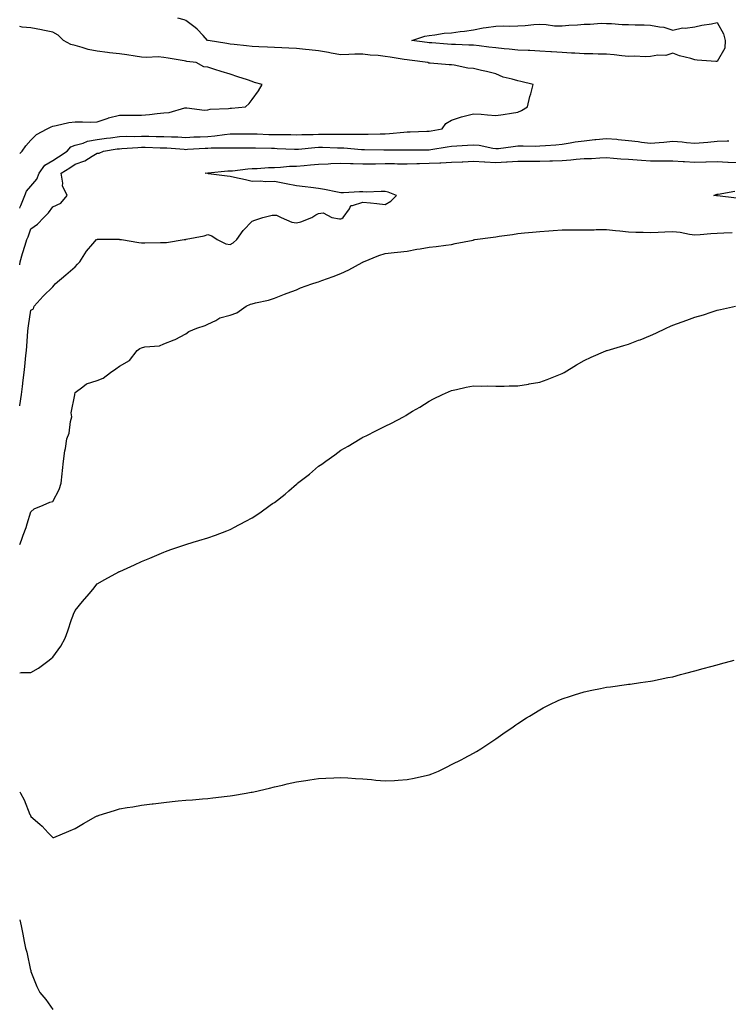
# Model space of a CAD drawing. Units: inches. Extents: x 939443 to 942083, y 7361258 to 7363898.
# Drawn here: x 939443 to 939763, y 7362947 to 7363391 of the extents above; entities that cross this region are included whole.
import ezdxf

# ---------------------------------------------------------------- set-up
doc = ezdxf.new("R2010")
doc.units = ezdxf.units.IN
doc.header["$MEASUREMENT"] = 0
doc.layers.add('Contour_93947361', color=7, linetype='Continuous', true_color=0xd731b5)

msp = doc.modelspace()

# ---------------------------------------------------------------- linework, layer by layer
at = {"layer": 'Contour_93947361'}
for points in [[(939443, 7363306.11, 3316), (939443.24, 7363306.73, 3316), (939443.51, 7363307.39, 3316), (939445.35, 7363311.92, 3316), (939446.11, 7363313.86, 3316), (939448.05, 7363316.03, 3316), (939450.8, 7363319.17, 3316), (939451.81, 7363321.92, 3316), (939454.43, 7363325.54, 3316), (939458.05, 7363327.72, 3316), (939460.61, 7363329.36, 3316), (939464.38, 7363331.92, 3316), (939466.17, 7363333.8, 3316), (939468.05, 7363334.57, 3316), (939471.64, 7363335.51, 3316), (939473.62, 7363336.36, 3316), (939478.05, 7363337.1, 3316), (939482.27, 7363337.7, 3316), (939484.06, 7363337.93, 3316), (939488.05, 7363338.48, 3316), (939491.38, 7363338.59, 3316), (939494.67, 7363338.54, 3316), (939498.05, 7363338.64, 3316), (939501.38, 7363338.59, 3316), (939504.69, 7363338.56, 3316), (939508.05, 7363338.51, 3316), (939511.63, 7363338.34, 3316), (939514.42, 7363338.28, 3316), (939518.05, 7363338.1, 3316), (939521.69, 7363338.28, 3316), (939524.53, 7363338.4, 3316), (939528.05, 7363338.57, 3316), (939531.18, 7363338.79, 3316), (939535.55, 7363339.43, 3316), (939538.05, 7363339.63, 3316), (939540.34, 7363339.63, 3316), (939545.81, 7363339.68, 3316), (939548.05, 7363339.69, 3316), (939550.34, 7363339.63, 3316), (939555.6, 7363339.47, 3316), (939558.05, 7363339.41, 3316), (939560.61, 7363339.36, 3316), (939565.5, 7363339.37, 3316), (939568.05, 7363339.32, 3316), (939570.53, 7363339.44, 3316), (939575.54, 7363339.41, 3316), (939578.05, 7363339.52, 3316), (939580.47, 7363339.5, 3316), (939585.71, 7363339.58, 3316), (939588.05, 7363339.57, 3316), (939590.49, 7363339.48, 3316), (939595.71, 7363339.58, 3316), (939598.05, 7363339.48, 3316), (939600.47, 7363339.5, 3316), (939605.83, 7363339.7, 3316), (939608.05, 7363339.72, 3316), (939610.14, 7363339.83, 3316), (939616.6, 7363340.47, 3316), (939618.05, 7363340.55, 3316), (939619.4, 7363340.57, 3316), (939626.97, 7363340.84, 3316), (939628.05, 7363340.86, 3316), (939628.96, 7363341.01, 3316), (939633.91, 7363341.92, 3316), (939635.59, 7363344.38, 3316), (939638.05, 7363345.93, 3316), (939642.55, 7363347.42, 3316), (939643.75, 7363347.63, 3316), (939648.05, 7363348.75, 3316), (939651.45, 7363348.52, 3316), (939654.39, 7363348.26, 3316), (939658.05, 7363348.03, 3316), (939661.46, 7363348.51, 3316), (939665.24, 7363349.1, 3316), (939668.05, 7363349.52, 3316), (939669.77, 7363350.21, 3316), (939672.47, 7363351.92, 3316), (939673.43, 7363356.53, 3316), (939673.88, 7363357.75, 3316), (939675.02, 7363361.92, 3316), (939669.46, 7363363.32, 3316), (939668.05, 7363363.6, 3316), (939665.56, 7363364.41, 3316), (939661.37, 7363365.24, 3316), (939658.05, 7363366.81, 3316), (939653.95, 7363367.82, 3316), (939651.62, 7363368.35, 3316), (939648.05, 7363369.2, 3316), (939645.53, 7363369.4, 3316), (939639.3, 7363370.67, 3316), (939638.05, 7363370.8, 3316), (939636.96, 7363370.83, 3316), (939628.41, 7363371.56, 3316), (939628.05, 7363371.57, 3316), (939627.8, 7363371.67, 3316), (939627.42, 7363371.92, 3316), (939619.09, 7363372.97, 3316), (939618.05, 7363373.1, 3316), (939616.67, 7363373.3, 3316), (939610.42, 7363374.29, 3316), (939608.05, 7363374.63, 3316), (939604.93, 7363375.04, 3316), (939601.36, 7363375.23, 3316), (939598.05, 7363375.75, 3316), (939594.35, 7363375.62, 3316), (939591.69, 7363375.57, 3316), (939588.05, 7363375.44, 3316), (939583.78, 7363376.19, 3316), (939582.57, 7363376.44, 3316), (939578.05, 7363377.19, 3316), (939573.78, 7363377.65, 3316), (939572.13, 7363377.85, 3316), (939568.05, 7363378.29, 3316), (939564.54, 7363378.41, 3316), (939561.41, 7363378.56, 3316), (939558.05, 7363378.67, 3316), (939554.99, 7363378.86, 3316), (939551.03, 7363378.94, 3316), (939548.05, 7363379.11, 3316), (939545.51, 7363379.38, 3316), (939539.92, 7363380.06, 3316), (939538.05, 7363380.26, 3316), (939536.57, 7363380.44, 3316), (939528.1, 7363381.87, 3316), (939528.05, 7363381.88, 3316), (939528.02, 7363381.89, 3316), (939527.89, 7363381.92, 3316), (939525.89, 7363384.08, 3316), (939523.18, 7363387.05, 3316), (939522.25, 7363387.72, 3316), (939518.05, 7363390.91, 3316), (939517.32, 7363391.19, 3316), (939514.44, 7363391.92, 3316)], [(939443, 7363330.82, 3317), (939444.08, 7363331.92, 3317), (939445.74, 7363334.23, 3317), (939448.05, 7363336.87, 3317), (939450.64, 7363339.33, 3317), (939455.4, 7363341.92, 3317), (939457.16, 7363342.81, 3317), (939458.05, 7363343.19, 3317), (939459.54, 7363343.41, 3317), (939465.18, 7363344.79, 3317), (939468.05, 7363345.13, 3317), (939471.32, 7363345.19, 3317), (939474.96, 7363345.01, 3317), (939478.05, 7363345.07, 3317), (939482.91, 7363346.78, 3317), (939483.1, 7363346.87, 3317), (939488.05, 7363348.13, 3317), (939491.86, 7363348.11, 3317), (939494.32, 7363348.19, 3317), (939498.05, 7363348.17, 3317), (939501.58, 7363348.39, 3317), (939505.09, 7363348.96, 3317), (939508.05, 7363349.18, 3317), (939510.58, 7363349.39, 3317), (939517.54, 7363351.41, 3317), (939518.05, 7363351.47, 3317), (939518.48, 7363351.49, 3317), (939526.57, 7363350.44, 3317), (939528.05, 7363350.49, 3317), (939529.13, 7363350.84, 3317), (939537.27, 7363351.14, 3317), (939538.05, 7363351.3, 3317), (939538.63, 7363351.34, 3317), (939545, 7363351.92, 3317), (939546.63, 7363353.34, 3317), (939548.05, 7363355.15, 3317), (939550.91, 7363359.06, 3317), (939552.6, 7363361.92, 3317), (939549.09, 7363362.96, 3317), (939548.05, 7363363.32, 3317), (939545.95, 7363364.03, 3317), (939541.55, 7363365.42, 3317), (939538.05, 7363366.64, 3317), (939533.96, 7363367.83, 3317), (939531.2, 7363368.77, 3317), (939528.05, 7363369.76, 3317), (939526.14, 7363370.01, 3317), (939522.78, 7363371.92, 3317), (939518.52, 7363372.39, 3317), (939518.05, 7363372.5, 3317), (939517.36, 7363372.61, 3317), (939510.05, 7363373.92, 3317), (939508.05, 7363374.25, 3317), (939505.56, 7363374.41, 3317), (939500.33, 7363374.19, 3317), (939498.05, 7363374.37, 3317), (939495.18, 7363374.79, 3317), (939491.46, 7363375.34, 3317), (939488.05, 7363375.83, 3317), (939483.63, 7363376.34, 3317), (939482.63, 7363376.51, 3317), (939478.05, 7363376.98, 3317), (939473.98, 7363377.86, 3317), (939471.26, 7363378.71, 3317), (939468.05, 7363379.53, 3317), (939466.18, 7363380.05, 3317), (939462.81, 7363381.92, 3317), (939460.38, 7363384.25, 3317), (939458.05, 7363385.62, 3317), (939453.41, 7363386.56, 3317), (939452.83, 7363386.7, 3317), (939448.05, 7363387.58, 3317), (939444.06, 7363387.93, 3317), (939443, 7363388.15, 3317)], [(939443, 7363280.6, 3315), (939443.19, 7363281.92, 3315), (939444.33, 7363285.64, 3315), (939445.49, 7363289.36, 3315), (939446.28, 7363291.92, 3315), (939446.76, 7363293.21, 3315), (939448.05, 7363296.75, 3315), (939451, 7363298.97, 3315), (939453.85, 7363301.92, 3315), (939456.02, 7363303.95, 3315), (939458.05, 7363306.7, 3315), (939461.59, 7363308.38, 3315), (939464.4, 7363311.92, 3315), (939462.31, 7363316.18, 3315), (939462.56, 7363317.41, 3315), (939461.77, 7363321.92, 3315), (939465.63, 7363324.34, 3315), (939468.05, 7363325.97, 3315), (939472.48, 7363327.49, 3315), (939475.79, 7363329.66, 3315), (939478.05, 7363330.91, 3315), (939478.94, 7363331.03, 3315), (939480.79, 7363331.92, 3315), (939487.1, 7363332.86, 3315), (939488.05, 7363333, 3315), (939489.16, 7363333.03, 3315), (939496.38, 7363333.58, 3315), (939498.05, 7363333.63, 3315), (939499.73, 7363333.61, 3315), (939506.53, 7363333.44, 3315), (939508.05, 7363333.41, 3315), (939509.48, 7363333.34, 3315), (939517.25, 7363332.72, 3315), (939518.05, 7363332.68, 3315), (939518.85, 7363332.72, 3315), (939526.81, 7363333.16, 3315), (939528.05, 7363333.22, 3315), (939529.44, 7363333.31, 3315), (939536.64, 7363333.32, 3315), (939538.05, 7363333.44, 3315), (939539.57, 7363333.44, 3315), (939546.57, 7363333.4, 3315), (939548.05, 7363333.4, 3315), (939549.5, 7363333.37, 3315), (939556.76, 7363333.21, 3315), (939558.05, 7363333.17, 3315), (939559.28, 7363333.15, 3315), (939567.15, 7363332.83, 3315), (939568.05, 7363332.81, 3315), (939568.98, 7363332.85, 3315), (939576.4, 7363333.57, 3315), (939578.05, 7363333.64, 3315), (939579.75, 7363333.62, 3315), (939586.54, 7363333.43, 3315), (939588.05, 7363333.42, 3315), (939589.5, 7363333.37, 3315), (939597.35, 7363332.62, 3315), (939598.05, 7363332.59, 3315), (939598.72, 7363332.59, 3315), (939607.55, 7363332.42, 3315), (939608.05, 7363332.43, 3315), (939608.58, 7363332.45, 3315), (939617.51, 7363332.46, 3315), (939618.05, 7363332.49, 3315), (939618.63, 7363332.5, 3315), (939627.44, 7363332.53, 3315), (939628.05, 7363332.54, 3315), (939628.8, 7363332.67, 3315), (939636.17, 7363333.8, 3315), (939638.05, 7363334.12, 3315), (939640.42, 7363334.3, 3315), (939645.38, 7363334.58, 3315), (939648.05, 7363334.78, 3315), (939650.65, 7363334.52, 3315), (939656.79, 7363333.18, 3315), (939658.05, 7363333.02, 3315), (939659.26, 7363333.13, 3315), (939665.92, 7363334.05, 3315), (939668.05, 7363334.22, 3315), (939670.41, 7363334.28, 3315), (939675.81, 7363334.15, 3315), (939678.05, 7363334.22, 3315), (939680.56, 7363334.43, 3315), (939685.18, 7363334.79, 3315), (939688.05, 7363335.05, 3315), (939691.74, 7363335.61, 3315), (939693.92, 7363336.06, 3315), (939698.05, 7363336.61, 3315), (939702.85, 7363337.12, 3315), (939703.28, 7363337.16, 3315), (939708.05, 7363337.65, 3315), (939712.75, 7363337.23, 3315), (939713.33, 7363337.21, 3315), (939718.05, 7363336.71, 3315), (939722.38, 7363336.24, 3315), (939723.99, 7363335.98, 3315), (939728.05, 7363335.5, 3315), (939731.96, 7363335.83, 3315), (939733.96, 7363336.01, 3315), (939738.05, 7363336.35, 3315), (939742.27, 7363336.14, 3315), (939744.23, 7363335.74, 3315), (939748.05, 7363335.48, 3315), (939751.94, 7363335.81, 3315), (939753.96, 7363336.01, 3315), (939758.05, 7363336.35, 3315), (939762.7, 7363336.57, 3315), (939763.44, 7363336.53, 3315)], [(939443, 7363216.78, 3314), (939443.02, 7363216.89, 3314), (939443.03, 7363216.94, 3314), (939443.84, 7363221.92, 3314), (939444.33, 7363225.64, 3314), (939444.63, 7363228.49, 3314), (939445.06, 7363231.92, 3314), (939445.38, 7363234.59, 3314), (939445.78, 7363239.66, 3314), (939446.04, 7363241.92, 3314), (939446.2, 7363243.77, 3314), (939446.7, 7363250.57, 3314), (939446.81, 7363251.92, 3314), (939447.02, 7363252.95, 3314), (939448.05, 7363260.06, 3314), (939449.23, 7363260.74, 3314), (939449.57, 7363261.92, 3314), (939453.6, 7363266.37, 3314), (939458.05, 7363270.6, 3314), (939458.64, 7363271.33, 3314), (939459.04, 7363271.92, 3314), (939463.88, 7363276.09, 3314), (939468.05, 7363279.66, 3314), (939469.19, 7363280.78, 3314), (939470.12, 7363281.92, 3314), (939473.25, 7363286.72, 3314), (939476.11, 7363289.98, 3314), (939477.77, 7363291.92, 3314), (939477.94, 7363292.03, 3314), (939478.05, 7363292.12, 3314), (939478.23, 7363292.1, 3314), (939487.91, 7363292.06, 3314), (939488.05, 7363292.05, 3314), (939488.17, 7363292.04, 3314), (939488.96, 7363291.92, 3314), (939496.79, 7363290.66, 3314), (939498.05, 7363290.42, 3314), (939499.53, 7363290.44, 3314), (939506.68, 7363290.55, 3314), (939508.05, 7363290.57, 3314), (939509.31, 7363290.66, 3314), (939517.25, 7363291.92, 3314), (939517.95, 7363292.02, 3314), (939518.05, 7363292.05, 3314), (939518.22, 7363292.09, 3314), (939526.27, 7363293.7, 3314), (939528.05, 7363294.17, 3314), (939529.8, 7363293.67, 3314), (939532.29, 7363291.92, 3314), (939536.17, 7363290.05, 3314), (939538.05, 7363289.66, 3314), (939539.52, 7363290.45, 3314), (939541.13, 7363291.92, 3314), (939543.92, 7363296.05, 3314), (939548.05, 7363300.21, 3314), (939549.29, 7363300.68, 3314), (939552.83, 7363301.92, 3314), (939557.02, 7363302.95, 3314), (939558.05, 7363302.92, 3314), (939559.05, 7363302.92, 3314), (939561.17, 7363301.92, 3314), (939565.96, 7363299.83, 3314), (939568.05, 7363299.49, 3314), (939570.03, 7363299.94, 3314), (939575, 7363301.92, 3314), (939576.78, 7363303.19, 3314), (939578.05, 7363303.75, 3314), (939580.1, 7363303.97, 3314), (939584.02, 7363301.92, 3314), (939587.42, 7363301.3, 3314), (939588.05, 7363301.32, 3314), (939588.47, 7363301.5, 3314), (939589.17, 7363301.92, 3314), (939592.01, 7363305.88, 3314), (939592.56, 7363307.41, 3314), (939593.4, 7363307.27, 3314), (939598.05, 7363308.89, 3314), (939601.5, 7363308.47, 3314), (939604.37, 7363308.24, 3314), (939608.05, 7363307.75, 3314), (939610.65, 7363309.32, 3314), (939613.26, 7363311.92, 3314), (939609.53, 7363313.4, 3314), (939608.05, 7363313.63, 3314), (939606.31, 7363313.67, 3314), (939599.55, 7363313.42, 3314), (939598.05, 7363313.46, 3314), (939596.53, 7363313.44, 3314), (939589.23, 7363313.1, 3314), (939588.05, 7363313.08, 3314), (939586.6, 7363313.37, 3314), (939580.68, 7363314.54, 3314), (939578.05, 7363315.05, 3314), (939574.49, 7363315.49, 3314), (939571.9, 7363315.77, 3314), (939568.05, 7363316.25, 3314), (939563.32, 7363317.19, 3314), (939562.68, 7363317.29, 3314), (939558.05, 7363318.15, 3314), (939554.14, 7363318.01, 3314), (939551.64, 7363318.33, 3314), (939548.05, 7363318.15, 3314), (939545.07, 7363318.94, 3314), (939539.99, 7363319.98, 3314), (939538.05, 7363320.45, 3314), (939536.68, 7363320.55, 3314), (939528.26, 7363321.71, 3314), (939528.05, 7363321.73, 3314), (939527.89, 7363321.76, 3314), (939526.87, 7363321.92, 3314), (939527.93, 7363322.04, 3314), (939528.05, 7363322.05, 3314), (939528.19, 7363322.06, 3314), (939537.05, 7363322.92, 3314), (939538.05, 7363322.96, 3314), (939539.17, 7363323.04, 3314), (939546.04, 7363323.93, 3314), (939548.05, 7363324.04, 3314), (939550.23, 7363324.1, 3314), (939555.46, 7363324.51, 3314), (939558.05, 7363324.57, 3314), (939560.76, 7363324.63, 3314), (939564.94, 7363325.03, 3314), (939568.05, 7363325.09, 3314), (939571.57, 7363325.44, 3314), (939574.31, 7363325.66, 3314), (939578.05, 7363326.05, 3314), (939582.34, 7363326.21, 3314), (939583.62, 7363326.35, 3314), (939588.05, 7363326.49, 3314), (939592.42, 7363326.28, 3314), (939593.67, 7363326.3, 3314), (939598.05, 7363326.11, 3314), (939602.29, 7363326.16, 3314), (939603.75, 7363326.22, 3314), (939608.05, 7363326.27, 3314), (939612.37, 7363326.24, 3314), (939613.74, 7363326.23, 3314), (939618.05, 7363326.2, 3314), (939622.43, 7363326.3, 3314), (939623.62, 7363326.35, 3314), (939628.05, 7363326.44, 3314), (939632.78, 7363326.64, 3314), (939633.33, 7363326.63, 3314), (939638.05, 7363326.87, 3314), (939642.88, 7363327.08, 3314), (939643.23, 7363327.1, 3314), (939648.05, 7363327.31, 3314), (939652.92, 7363327.05, 3314), (939653.15, 7363327.02, 3314), (939658.05, 7363326.8, 3314), (939662.89, 7363327.08, 3314), (939663.24, 7363327.1, 3314), (939668.05, 7363327.39, 3314), (939672.59, 7363327.38, 3314), (939673.5, 7363327.36, 3314), (939678.05, 7363327.36, 3314), (939682.46, 7363327.51, 3314), (939683.68, 7363327.56, 3314), (939688.05, 7363327.71, 3314), (939691.99, 7363327.99, 3314), (939694.41, 7363328.28, 3314), (939698.05, 7363328.56, 3314), (939701.37, 7363328.6, 3314), (939705.03, 7363328.9, 3314), (939708.05, 7363328.95, 3314), (939711.2, 7363328.77, 3314), (939714.53, 7363328.41, 3314), (939718.05, 7363328.22, 3314), (939722.01, 7363327.97, 3314), (939723.93, 7363327.79, 3314), (939728.05, 7363327.54, 3314), (939732.5, 7363327.47, 3314), (939733.66, 7363327.53, 3314), (939738.05, 7363327.44, 3314), (939742.77, 7363327.21, 3314), (939743.28, 7363327.15, 3314), (939748.05, 7363326.94, 3314), (939752.94, 7363327.03, 3314), (939753.17, 7363327.04, 3314), (939758.05, 7363327.14, 3314), (939763, 7363326.97, 3314), (939763.1, 7363326.97, 3314), (939768.05, 7363326.79, 3314)], [(939766.81, 7363310.68, 3313), (939758.29, 7363311.67, 3313), (939758.05, 7363311.71, 3313), (939757.85, 7363311.72, 3313), (939756.54, 7363311.92, 3313), (939757.64, 7363312.33, 3313), (939758.05, 7363312.39, 3313), (939758.51, 7363312.38, 3313), (939766.1, 7363313.87, 3313)], [(939443, 7363154.19, 3313), (939443.85, 7363156.12, 3313), (939444.58, 7363158.45, 3313), (939445.86, 7363161.92, 3313), (939446.38, 7363163.59, 3313), (939448.05, 7363169.02, 3313), (939449.6, 7363170.37, 3313), (939453.54, 7363171.92, 3313), (939456.63, 7363173.34, 3313), (939458.05, 7363173.58, 3313), (939460.88, 7363179.09, 3313), (939461.78, 7363181.92, 3313), (939462.21, 7363186.08, 3313), (939462.33, 7363187.64, 3313), (939462.8, 7363191.92, 3313), (939463.43, 7363196.54, 3313), (939463.64, 7363197.51, 3313), (939464.33, 7363201.92, 3313), (939465.4, 7363204.57, 3313), (939465.95, 7363209.82, 3313), (939466.5, 7363211.92, 3313), (939466.25, 7363213.72, 3313), (939467.94, 7363221.81, 3313), (939467.9, 7363221.92, 3313), (939467.95, 7363222.02, 3313), (939468.05, 7363222.85, 3313), (939471.59, 7363225.46, 3313), (939473.17, 7363226.8, 3313), (939478.05, 7363228.28, 3313), (939480.67, 7363229.3, 3313), (939483.96, 7363231.92, 3313), (939486.38, 7363233.59, 3313), (939488.05, 7363234.7, 3313), (939492.67, 7363237.3, 3313), (939496.02, 7363241.92, 3313), (939497.22, 7363242.75, 3313), (939498.05, 7363243.06, 3313), (939499.6, 7363243.48, 3313), (939506.09, 7363243.88, 3313), (939508.05, 7363244.83, 3313), (939512.78, 7363246.65, 3313), (939513.2, 7363246.78, 3313), (939518.05, 7363249.35, 3313), (939519.47, 7363250.5, 3313), (939523.05, 7363251.92, 3313), (939526.86, 7363253.11, 3313), (939528.05, 7363253.76, 3313), (939531.55, 7363255.42, 3313), (939533.39, 7363256.59, 3313), (939538.05, 7363257.76, 3313), (939541.07, 7363258.9, 3313), (939545.37, 7363261.92, 3313), (939547.23, 7363262.74, 3313), (939548.05, 7363262.99, 3313), (939549.51, 7363263.38, 3313), (939555.38, 7363264.59, 3313), (939558.05, 7363265.42, 3313), (939562.67, 7363267.3, 3313), (939563.86, 7363267.72, 3313), (939568.05, 7363269.32, 3313), (939569.89, 7363270.08, 3313), (939574.92, 7363271.92, 3313), (939577.33, 7363272.64, 3313), (939578.05, 7363272.83, 3313), (939579.52, 7363273.39, 3313), (939584.66, 7363275.31, 3313), (939588.05, 7363276.66, 3313), (939591.63, 7363278.34, 3313), (939597.74, 7363281.61, 3313), (939598.05, 7363281.77, 3313), (939598.15, 7363281.82, 3313), (939598.37, 7363281.92, 3313), (939605.19, 7363284.77, 3313), (939608.05, 7363285.65, 3313), (939612.22, 7363286.09, 3313), (939613.68, 7363286.29, 3313), (939618.05, 7363286.73, 3313), (939622.43, 7363287.54, 3313), (939623.93, 7363287.81, 3313), (939628.05, 7363288.56, 3313), (939631.16, 7363288.82, 3313), (939635.55, 7363289.42, 3313), (939638.05, 7363289.65, 3313), (939639.8, 7363290.18, 3313), (939647.87, 7363291.74, 3313), (939648.05, 7363291.79, 3313), (939648.16, 7363291.81, 3313), (939648.57, 7363291.92, 3313), (939656.95, 7363293.03, 3313), (939658.05, 7363293.21, 3313), (939659.6, 7363293.47, 3313), (939665.68, 7363294.29, 3313), (939668.05, 7363294.72, 3313), (939671.08, 7363294.94, 3313), (939674.62, 7363295.34, 3313), (939678.05, 7363295.58, 3313), (939682.06, 7363295.93, 3313), (939683.99, 7363295.98, 3313), (939688.05, 7363296.38, 3313), (939692.52, 7363296.39, 3313), (939693.59, 7363296.39, 3313), (939698.05, 7363296.4, 3313), (939702.55, 7363296.42, 3313), (939703.46, 7363296.51, 3313), (939708.05, 7363296.52, 3313), (939712.2, 7363296.07, 3313), (939714.11, 7363295.86, 3313), (939718.05, 7363295.42, 3313), (939721.43, 7363295.3, 3313), (939724.66, 7363295.31, 3313), (939728.05, 7363295.19, 3313), (939731.42, 7363295.29, 3313), (939734.47, 7363295.5, 3313), (939738.05, 7363295.59, 3313), (939741.42, 7363295.29, 3313), (939745.56, 7363294.41, 3313), (939748.05, 7363294.13, 3313), (939750.36, 7363294.24, 3313), (939755.3, 7363294.67, 3313), (939758.05, 7363294.8, 3313), (939761.17, 7363295.05, 3313), (939764.82, 7363295.15, 3313)], [(939443, 7363096.26, 3312), (939443.64, 7363096.34, 3312), (939448.05, 7363096.41, 3312), (939451.54, 7363098.43, 3312), (939456.34, 7363101.92, 3312), (939457.27, 7363102.7, 3312), (939458.05, 7363103.41, 3312), (939461.66, 7363108.31, 3312), (939463.61, 7363111.92, 3312), (939464.69, 7363115.28, 3312), (939466.47, 7363120.34, 3312), (939467.01, 7363121.92, 3312), (939467.28, 7363122.69, 3312), (939468.05, 7363124.49, 3312), (939471.44, 7363128.53, 3312), (939474.32, 7363131.92, 3312), (939476.08, 7363133.89, 3312), (939478.05, 7363136.44, 3312), (939481.49, 7363138.48, 3312), (939487.85, 7363141.92, 3312), (939487.99, 7363141.98, 3312), (939488.05, 7363142.02, 3312), (939488.24, 7363142.1, 3312), (939494.9, 7363145.07, 3312), (939498.05, 7363146.49, 3312), (939501.85, 7363148.12, 3312), (939506.04, 7363149.91, 3312), (939508.05, 7363150.78, 3312), (939508.88, 7363151.09, 3312), (939511.24, 7363151.92, 3312), (939516.3, 7363153.67, 3312), (939518.05, 7363154.24, 3312), (939521.36, 7363155.23, 3312), (939523.92, 7363156.05, 3312), (939528.05, 7363157.22, 3312), (939531.46, 7363158.51, 3312), (939536.6, 7363160.47, 3312), (939538.05, 7363161.02, 3312), (939538.65, 7363161.32, 3312), (939539.77, 7363161.92, 3312), (939545.24, 7363164.73, 3312), (939548.05, 7363166.23, 3312), (939551.48, 7363168.49, 3312), (939556.16, 7363171.92, 3312), (939557.29, 7363172.68, 3312), (939558.05, 7363173.25, 3312), (939562.96, 7363177.01, 3312), (939564.57, 7363178.44, 3312), (939568.05, 7363181.5, 3312), (939568.29, 7363181.68, 3312), (939568.58, 7363181.92, 3312), (939573.95, 7363186.02, 3312), (939578.05, 7363189.6, 3312), (939579.45, 7363190.52, 3312), (939581.32, 7363191.92, 3312), (939585.31, 7363194.67, 3312), (939588.05, 7363196.77, 3312), (939591.37, 7363198.6, 3312), (939596.84, 7363201.92, 3312), (939597.6, 7363202.37, 3312), (939598.05, 7363202.65, 3312), (939599.5, 7363203.37, 3312), (939604.26, 7363205.71, 3312), (939608.05, 7363207.68, 3312), (939610.91, 7363209.06, 3312), (939616.41, 7363211.92, 3312), (939617.45, 7363212.51, 3312), (939618.05, 7363212.93, 3312), (939620.51, 7363214.38, 3312), (939623.74, 7363216.23, 3312), (939628.05, 7363219.02, 3312), (939630.01, 7363219.96, 3312), (939634.09, 7363221.92, 3312), (939636.77, 7363223.19, 3312), (939638.05, 7363223.83, 3312), (939640.38, 7363224.26, 3312), (939644.71, 7363225.26, 3312), (939648.05, 7363225.82, 3312), (939651.81, 7363225.68, 3312), (939654.15, 7363225.82, 3312), (939658.05, 7363225.72, 3312), (939661.86, 7363225.73, 3312), (939664.08, 7363225.89, 3312), (939668.05, 7363225.91, 3312), (939672.84, 7363226.71, 3312), (939673.19, 7363226.78, 3312), (939678.05, 7363227.59, 3312), (939681.26, 7363228.71, 3312), (939687.31, 7363231.18, 3312), (939688.05, 7363231.47, 3312), (939688.36, 7363231.61, 3312), (939688.92, 7363231.92, 3312), (939694.63, 7363235.34, 3312), (939698.05, 7363237.4, 3312), (939701.19, 7363238.78, 3312), (939707.84, 7363241.71, 3312), (939708.05, 7363241.8, 3312), (939708.14, 7363241.83, 3312), (939708.42, 7363241.92, 3312), (939715.91, 7363244.06, 3312), (939718.05, 7363244.76, 3312), (939722.57, 7363246.45, 3312), (939723.28, 7363246.69, 3312), (939728.05, 7363248.61, 3312), (939730.35, 7363249.61, 3312), (939735.02, 7363251.92, 3312), (939737.06, 7363252.91, 3312), (939738.05, 7363253.33, 3312), (939740.24, 7363254.11, 3312), (939744.38, 7363255.6, 3312), (939748.05, 7363256.91, 3312), (939751.95, 7363258.03, 3312), (939755.33, 7363259.19, 3312), (939758.05, 7363260.04, 3312), (939759.63, 7363260.34, 3312), (939766.38, 7363261.92, 3312)], [(939443, 7363042.51, 3311), (939443.38, 7363041.92, 3311), (939444.96, 7363038.83, 3311), (939447.65, 7363032.32, 3311), (939447.83, 7363031.92, 3311), (939447.89, 7363031.76, 3311), (939448.05, 7363031.37, 3311), (939452.05, 7363027.92, 3311), (939453.13, 7363027, 3311), (939455.91, 7363024.06, 3311), (939457.94, 7363021.92, 3311), (939458, 7363021.87, 3311), (939458.05, 7363021.82, 3311), (939458.13, 7363021.84, 3311), (939458.37, 7363021.92, 3311), (939465.26, 7363024.71, 3311), (939468.05, 7363026.01, 3311), (939471.81, 7363028.16, 3311), (939477.44, 7363031.31, 3311), (939478.05, 7363031.65, 3311), (939478.26, 7363031.71, 3311), (939478.91, 7363031.92, 3311), (939485.85, 7363034.12, 3311), (939488.05, 7363034.84, 3311), (939491.54, 7363035.41, 3311), (939494.16, 7363035.81, 3311), (939498.05, 7363036.46, 3311), (939502.9, 7363037.07, 3311), (939503.25, 7363037.12, 3311), (939508.05, 7363037.76, 3311), (939511.88, 7363038.09, 3311), (939514.56, 7363038.43, 3311), (939518.05, 7363038.72, 3311), (939521.09, 7363038.88, 3311), (939525.52, 7363039.39, 3311), (939528.05, 7363039.53, 3311), (939530.22, 7363039.75, 3311), (939536.72, 7363040.59, 3311), (939538.05, 7363040.73, 3311), (939539.09, 7363040.89, 3311), (939545.31, 7363041.92, 3311), (939547.63, 7363042.34, 3311), (939548.05, 7363042.43, 3311), (939548.72, 7363042.59, 3311), (939555.79, 7363044.18, 3311), (939558.05, 7363044.72, 3311), (939561.69, 7363045.56, 3311), (939563.91, 7363046.06, 3311), (939568.05, 7363046.98, 3311), (939572.34, 7363047.64, 3311), (939574.02, 7363047.89, 3311), (939578.05, 7363048.52, 3311), (939581.3, 7363048.67, 3311), (939584.92, 7363048.79, 3311), (939588.05, 7363048.92, 3311), (939591.2, 7363048.77, 3311), (939594.7, 7363048.56, 3311), (939598.05, 7363048.39, 3311), (939601.94, 7363048.03, 3311), (939603.97, 7363047.84, 3311), (939608.05, 7363047.43, 3311), (939612.27, 7363047.7, 3311), (939613.97, 7363047.84, 3311), (939618.05, 7363048.1, 3311), (939621.24, 7363048.73, 3311), (939625.92, 7363049.79, 3311), (939628.05, 7363050.23, 3311), (939629.27, 7363050.7, 3311), (939632.14, 7363051.92, 3311), (939636.12, 7363053.86, 3311), (939638.05, 7363054.8, 3311), (939642.81, 7363057.17, 3311), (939643.87, 7363057.74, 3311), (939648.05, 7363059.92, 3311), (939649.32, 7363060.66, 3311), (939651.36, 7363061.92, 3311), (939655.35, 7363064.62, 3311), (939658.05, 7363066.46, 3311), (939661.29, 7363068.67, 3311), (939665.92, 7363071.92, 3311), (939667.17, 7363072.8, 3311), (939668.05, 7363073.4, 3311), (939672.02, 7363075.89, 3311), (939673.28, 7363076.69, 3311), (939678.05, 7363079.61, 3311), (939679.55, 7363080.42, 3311), (939682.48, 7363081.92, 3311), (939686.25, 7363083.72, 3311), (939688.05, 7363084.53, 3311), (939691.85, 7363085.72, 3311), (939693.66, 7363086.32, 3311), (939698.05, 7363087.71, 3311), (939701.51, 7363088.46, 3311), (939705.34, 7363089.22, 3311), (939708.05, 7363089.75, 3311), (939709.96, 7363090.01, 3311), (939717.09, 7363090.96, 3311), (939718.05, 7363091.1, 3311), (939718.76, 7363091.21, 3311), (939723.51, 7363091.92, 3311), (939728.05, 7363092.56, 3311), (939728.84, 7363092.71, 3311), (939735.86, 7363094.1, 3311), (939738.05, 7363094.53, 3311), (939741.61, 7363095.48, 3311), (939743.89, 7363096.08, 3311), (939748.05, 7363097.13, 3311), (939751.79, 7363098.18, 3311), (939755.26, 7363099.13, 3311), (939758.05, 7363099.88, 3311), (939759.67, 7363100.3, 3311), (939765.79, 7363101.92, 3311)], [(939443, 7362984.76, 3310), (939443.61, 7362981.92, 3310), (939444.43, 7362978.3, 3310), (939445.05, 7362974.92, 3310), (939445.69, 7362971.92, 3310), (939446.2, 7362970.07, 3310), (939447.95, 7362962.03, 3310), (939447.97, 7362961.92, 3310), (939447.98, 7362961.85, 3310), (939448.05, 7362961.42, 3310), (939450.79, 7362954.66, 3310), (939452.12, 7362951.92, 3310), (939454.82, 7362948.69, 3310), (939458.05, 7362944.15, 3310)]]:
    msp.add_polyline3d(points, dxfattribs=at)
msp.add_polyline3d([(939758.05, 7363372.34, 3315), (939757.53, 7363372.44, 3315), (939749.07, 7363372.94, 3315), (939748.05, 7363373.2, 3315), (939746.17, 7363373.8, 3315), (939741.02, 7363374.89, 3315), (939738.05, 7363376.18, 3315), (939734.9, 7363375.07, 3315), (939731.34, 7363375.21, 3315), (939728.05, 7363374.57, 3315), (939725.53, 7363374.43, 3315), (939720.9, 7363374.77, 3315), (939718.05, 7363374.65, 3315), (939714.99, 7363374.98, 3315), (939711.53, 7363375.39, 3315), (939708.05, 7363375.75, 3315), (939704.28, 7363375.69, 3315), (939701.97, 7363375.83, 3315), (939698.05, 7363375.78, 3315), (939693.87, 7363376.1, 3315), (939692.23, 7363376.1, 3315), (939688.05, 7363376.48, 3315), (939683.2, 7363376.77, 3315), (939682.91, 7363376.78, 3315), (939678.05, 7363377.07, 3315), (939673.41, 7363377.28, 3315), (939672.68, 7363377.29, 3315), (939668.05, 7363377.48, 3315), (939664.14, 7363378.01, 3315), (939661.87, 7363378.1, 3315), (939658.05, 7363378.54, 3315), (939654.96, 7363378.84, 3315), (939650.54, 7363379.43, 3315), (939648.05, 7363379.69, 3315), (939645.92, 7363379.79, 3315), (939639.96, 7363380.01, 3315), (939638.05, 7363380.09, 3315), (939636.31, 7363380.18, 3315), (939629.16, 7363380.8, 3315), (939628.05, 7363380.87, 3315), (939627.12, 7363380.98, 3315), (939620.16, 7363381.92, 3315), (939626.09, 7363383.88, 3315), (939628.05, 7363384.16, 3315), (939630.52, 7363384.39, 3315), (939634.84, 7363385.14, 3315), (939638.05, 7363385.38, 3315), (939642.07, 7363385.94, 3315), (939643.89, 7363386.08, 3315), (939648.05, 7363386.75, 3315), (939652.39, 7363387.59, 3315), (939653.82, 7363387.69, 3315), (939658.05, 7363388.36, 3315), (939661.54, 7363388.43, 3315), (939664.5, 7363388.37, 3315), (939668.05, 7363388.44, 3315), (939671.33, 7363388.64, 3315), (939675.21, 7363389.08, 3315), (939678.05, 7363389.28, 3315), (939680.81, 7363389.16, 3315), (939684.66, 7363388.53, 3315), (939688.05, 7363388.41, 3315), (939691.16, 7363388.81, 3315), (939695.05, 7363388.93, 3315), (939698.05, 7363389.25, 3315), (939700.76, 7363389.22, 3315), (939705.76, 7363389.63, 3315), (939708.05, 7363389.6, 3315), (939710.38, 7363389.58, 3315), (939715.19, 7363389.06, 3315), (939718.05, 7363389.05, 3315), (939721.1, 7363388.88, 3315), (939725.14, 7363389.01, 3315), (939728.05, 7363388.81, 3315), (939731.99, 7363387.99, 3315), (939734.05, 7363387.92, 3315), (939738.05, 7363386.6, 3315), (939742.44, 7363387.53, 3315), (939743.59, 7363387.45, 3315), (939748.05, 7363388.05, 3315), (939751.18, 7363388.79, 3315), (939755.54, 7363389.41, 3315), (939758.05, 7363389.92, 3315), (939760.98, 7363384.85, 3315), (939761.69, 7363381.92, 3315), (939761.64, 7363378.33, 3315)], close=True, dxfattribs=at)

doc.saveas('drawing.dxf')
